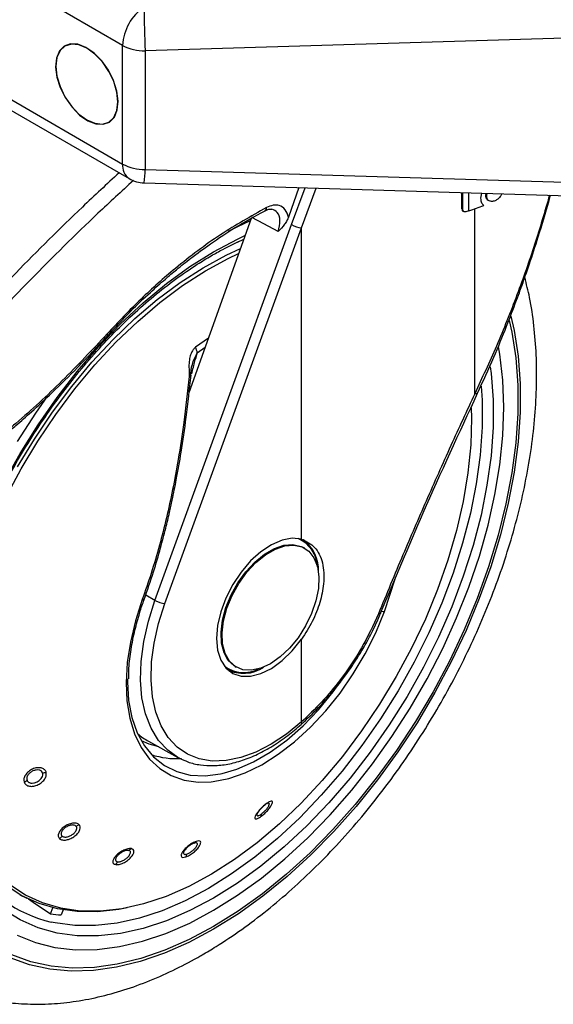
# Model space of a CAD drawing. Units: millimetres. Extents: x 0 to 210, y 0 to 297.
# Drawn here: x 157 to 160, y 86 to 92 of the extents above; entities that cross this region are included whole.
import ezdxf

# ---------------------------------------------------------------- set-up
doc = ezdxf.new("R2010")
doc.units = ezdxf.units.MM

msp = doc.modelspace()

# ---------------------------------------------------------------- linework, layer by layer
at = {"color": 7, "linetype": 'Continuous', "lineweight": 25}
for p, q in [((157.56707, 92.07196), (154.23153, 93.99753)), ((154.23153, 93.25384), (157.56707, 91.32827)), ((154.27296, 93.16227), (157.6085, 91.2367)), ((160.45407, 92.12123), (157.70849, 92.03815)), ((157.56707, 91.32827), (157.56707, 92.07196)), ((157.70849, 92.03815), (157.70849, 91.29446)), ((157.70849, 91.29446), (160.45407, 91.21138)), ((157.70244, 91.21001), (160.36948, 91.1293)), ((158.67235, 91.18066), (158.6069, 90.99444)), ((158.62686, 90.94847), (158.71276, 91.17943)), ((158.68951, 90.92833), (158.78155, 91.17735)), ((159.69635, 91.04826), (159.69635, 91.14967)), ((159.70222, 91.04487), (159.70222, 91.14949)), ((159.74005, 91.03545), (159.74005, 91.14835)), ((159.81842, 91.14598), (159.81317, 91.11363)), ((159.84623, 91.14514), (159.84421, 91.13245)), ((159.85139, 91.12831), (159.84421, 91.13245)), ((159.85139, 91.12831), (159.85473, 91.14488)), ((159.85973, 91.10169), (159.86811, 91.09685)), ((159.94665, 91.1421), (159.9403, 91.12971)), ((159.70222, 91.04487), (159.69635, 91.04826)), ((159.77589, 89.8881), (159.77589, 91.04774)), ((158.37291, 90.98616), (157.98346, 89.89361)), ((158.37943, 91.00445), (158.37871, 91.00243)), ((159.70242, 91.03354), (159.70835, 91.03012)), ((157.77013, 88.59324), (158.62686, 90.94847)), ((157.83278, 88.5731), (158.68951, 90.92833)), ((158.68951, 88.97651), (158.68951, 90.92833)), ((158.29046, 90.83946), (158.29246, 90.83838)), ((158.10613, 90.23775), (158.02464, 90.17951)), ((158.03569, 90.14403), (158.08569, 90.1804)), ((158.70968, 88.91967), (158.7033, 88.92335)), ((159.21093, 88.52311), (159.27799, 88.72892)), ((157.77013, 88.59324), (157.71176, 88.62646)), ((159.18601, 88.51242), (159.18596, 88.51215)), ((158.68951, 87.83182), (158.68951, 88.34952)), ((158.2228, 88.16153), (158.22859, 88.15819)), ((158.27333, 88.17855), (158.27971, 88.17486)), ((158.68672, 87.81513), (158.68758, 87.8158)), ((157.7303, 87.70972), (157.91418, 87.60874)), ((158.48203, 87.32163), (158.47425, 87.31887)), ((156.92117, 86.74836), (156.96713, 86.72562)), ((157.11493, 86.62797), (157.12974, 86.66614)), ((157.19343, 86.65279), (157.1815, 86.62202))]:
    msp.add_line(p, q, dxfattribs=at)
at = {"color": 7, "linetype": 'Continuous', "lineweight": 25, "flags": 128}
for points in [[(157.23985, 92.08191), (157.20013, 92.06751), (157.17012, 92.03688), (157.15189, 91.99213), (157.14666, 91.93631), (157.1548, 91.87321), (157.17576, 91.80713), (157.20809, 91.74259), (157.24961, 91.68398), (157.29748, 91.63529), (157.34844, 91.59983), (157.39901, 91.58004), (157.44575, 91.57725), (157.48548, 91.59166), (157.51548, 91.62228), (157.53372, 91.66703), (157.53894, 91.72286), (157.5308, 91.78596), (157.50985, 91.85203), (157.47751, 91.91658), (157.43599, 91.97519), (157.38813, 92.02388), (157.33717, 92.05933), (157.28659, 92.07913), (157.23985, 92.08191)], [(157.14835, 91.94184), (157.15497, 91.8799), (157.1744, 91.81453), (157.2053, 91.75018), (157.24558, 91.69125), (157.29247, 91.64174), (157.3428, 91.60504), (157.39313, 91.58363), (157.44003, 91.57899), (157.4803, 91.59143), (157.51121, 91.62009), (157.53063, 91.66304), (157.53726, 91.71733), (157.53063, 91.77927), (157.51121, 91.84464), (157.4803, 91.90899), (157.44003, 91.96792), (157.39313, 92.01743), (157.3428, 92.05413), (157.29247, 92.07554), (157.24558, 92.08018), (157.2053, 92.06774), (157.1744, 92.03908), (157.15497, 91.99613), (157.14835, 91.94184)], [(158.54309, 90.90526), (158.45327, 90.95252), (158.37746, 90.99241)], [(158.36759, 90.97123), (158.28866, 90.93522), (158.22924, 90.90548)], [(158.1383, 90.77877), (158.28707, 90.85736), (158.33489, 90.8795)], [(156.90809, 89.42919), (157.01328, 89.60409), (157.12667, 89.77272), (157.24742, 89.9338), (157.37459, 90.08611), (157.50723, 90.22849), (157.64433, 90.35986), (157.78484, 90.47922), (157.92771, 90.58567), (158.07183, 90.67839), (158.21613, 90.75669), (158.30584, 90.798)], [(156.82142, 89.33116), (156.92445, 89.51478), (157.03623, 89.69292), (157.15595, 89.86428), (157.28275, 90.02763), (157.41571, 90.1818), (157.55388, 90.32568), (157.69626, 90.45822), (157.84183, 90.57848), (157.98953, 90.68559), (158.1383, 90.77877), (158.1383, 90.77877)], [(156.83409, 89.2381), (156.92971, 89.4169), (157.0343, 89.5908), (157.14704, 89.75846), (157.26709, 89.91861), (157.39353, 90.07004), (157.52541, 90.2116), (157.66171, 90.34221), (157.80142, 90.46088), (157.94346, 90.56671), (158.08675, 90.6589), (158.23022, 90.73675), (158.29481, 90.76706)], [(160.00348, 90.37491), (160.02341, 90.28567), (160.04827, 90.12341), (160.06073, 89.95227), (160.06073, 89.77335), (160.04827, 89.58781), (160.02341, 89.39685), (159.98633, 89.20172), (159.93727, 89.00368), (159.87653, 88.80402), (159.80453, 88.60402), (159.72172, 88.40499), (159.62864, 88.20822), (159.52589, 88.01498), (159.41414, 87.82653), (159.29412, 87.64408), (159.16661, 87.46883), (159.03242, 87.30191), (158.89244, 87.14439), (158.74757, 86.99731), (158.59874, 86.86162), (158.44693, 86.73819), (158.29312, 86.62783), (158.1383, 86.53125), (157.98348, 86.44908), (157.82967, 86.38185), (157.67786, 86.33), (157.52903, 86.29387), (157.38416, 86.27368), (157.24417, 86.26957), (157.10999, 86.28157), (156.98247, 86.3096), (156.86245, 86.35347)], [(159.99275, 90.34769), (160.0089, 90.27388), (160.03357, 90.11287), (160.04594, 89.94304), (160.04594, 89.76549), (160.03357, 89.58138), (160.0089, 89.3919), (159.97211, 89.19827), (159.92342, 89.00176), (159.86316, 88.80363), (159.7917, 88.60517), (159.70953, 88.40767), (159.61716, 88.21241), (159.51521, 88.02066), (159.40432, 87.83366), (159.28523, 87.65262), (159.15869, 87.47871), (159.02554, 87.31307), (158.88664, 87.15677), (158.74288, 87.01082), (158.5952, 86.87617), (158.44455, 86.7537), (158.29192, 86.64418), (158.1383, 86.54835)], [(157.47178, 90.25208), (157.47265, 90.25322), (157.47291, 90.25575), (157.47197, 90.25922), (157.46987, 90.26348)], [(156.9051, 86.49417), (157.01994, 86.44815), (157.14241, 86.41788), (157.27169, 86.40355), (157.40689, 86.40528), (157.54709, 86.42304), (157.69132, 86.45672), (157.8386, 86.50608), (157.98794, 86.5708), (158.1383, 86.65042), (158.28866, 86.7444), (158.43799, 86.8521), (158.58528, 86.97279), (158.72951, 87.10564), (158.86971, 87.24974), (159.0049, 87.40411), (159.13418, 87.5677), (159.25666, 87.73938), (159.37149, 87.91799), (159.4779, 88.1023), (159.57517, 88.29106), (159.66261, 88.48297), (159.73964, 88.67672), (159.80574, 88.871), (159.86044, 89.06447), (159.90338, 89.25581), (159.93426, 89.44372), (159.95288, 89.62691), (159.9591, 89.80413), (159.95288, 89.97418), (159.93426, 90.13587), (159.92619, 90.18308)], [(159.8728, 90.05753), (159.87836, 90.01483), (159.89098, 89.85079), (159.89098, 89.67884), (159.87836, 89.50022), (159.85319, 89.31621), (159.81567, 89.12815), (159.76606, 88.93738), (159.70473, 88.74528), (159.63211, 88.55325), (159.54872, 88.36265), (159.45518, 88.17486), (159.35214, 87.99124), (159.24036, 87.8131), (159.12064, 87.64174), (158.99384, 87.47839), (158.86088, 87.32422), (158.72271, 87.18034), (158.58033, 87.04779), (158.43477, 86.92754), (158.28707, 86.82043), (158.1383, 86.72725), (157.98953, 86.64866), (157.84183, 86.58524), (157.69626, 86.53743), (157.55388, 86.50559), (157.41571, 86.48994), (157.28275, 86.49059), (157.15595, 86.50755), (157.03623, 86.54069), (156.92445, 86.58976), (156.82142, 86.65442)], [(159.8176, 89.93684), (159.82286, 89.84771), (159.82286, 89.67921), (159.81048, 89.50418), (159.78582, 89.32387), (159.74906, 89.13959), (159.70045, 88.95266), (159.64035, 88.76443), (159.56919, 88.57625), (159.48748, 88.38948), (159.39581, 88.20547), (159.29485, 88.02554), (159.18532, 87.85099), (159.068, 87.68307), (158.94376, 87.523), (158.81347, 87.37193), (158.67808, 87.23094), (158.53856, 87.10106), (158.39592, 86.98322), (158.25119, 86.87827), (158.10541, 86.78696)], [(157.09566, 89.87485), (157.01994, 89.76664), (156.9051, 89.58803)], [(159.79401, 89.89151), (159.79239, 89.8894), (159.78861, 89.88782), (159.78302, 89.88738), (159.77589, 89.8881)], [(159.75481, 89.79966), (159.7562, 89.73618), (159.75111, 89.5676), (159.73355, 89.39297), (159.70366, 89.2136), (159.66166, 89.03087), (159.60787, 88.84615), (159.54271, 88.66085), (159.46665, 88.47638), (159.38029, 88.29414), (159.28427, 88.11551), (159.17934, 87.94185), (159.06627, 87.77448), (158.94594, 87.61467), (158.81925, 87.46362), (158.68717, 87.3225), (158.5507, 87.19236), (158.41088, 87.07421), (158.26877, 86.96893), (158.12544, 86.87732), (157.98199, 86.80008), (157.83951, 86.73781), (157.69907, 86.69096), (157.56174, 86.65989), (157.42857, 86.64485), (157.31443, 86.64503)], [(158.68951, 88.97651), (158.63163, 88.9822), (158.56818, 88.97061), (158.50169, 88.94221), (158.4348, 88.89812), (158.37019, 88.84011), (158.31043, 88.7705), (158.2579, 88.69204), (158.2147, 88.60788), (158.18255, 88.52137), (158.16273, 88.43596), (158.15604, 88.35505), (158.16273, 88.28187), (158.18255, 88.21933), (158.2147, 88.16994), (158.2579, 88.13566), (158.31043, 88.11785), (158.37019, 88.11723), (158.4348, 88.13382), (158.50169, 88.16697), (158.56818, 88.21534), (158.63163, 88.27701), (158.68951, 88.34952)], [(158.27395, 88.1782), (158.26794, 88.18182), (158.23028, 88.21626), (158.20319, 88.2644), (158.18777, 88.32428), (158.18465, 88.39343), (158.19397, 88.46903), (158.21533, 88.54799), (158.24788, 88.62706), (158.29026, 88.70302), (158.34076, 88.77276), (158.39729, 88.83341), (158.45756, 88.8825), (158.51908, 88.91802), (158.57934, 88.93851), (158.63587, 88.94313), (158.68637, 88.93169), (158.7033, 88.92335)], [(158.4947, 88.19615), (158.43349, 88.16801), (158.37479, 88.15539), (158.321, 88.15881), (158.27432, 88.17814), (158.23666, 88.21258), (158.20957, 88.26072), (158.19415, 88.32059), (158.19103, 88.38975), (158.20035, 88.46535), (158.22171, 88.5443), (158.25426, 88.62338), (158.29664, 88.69934), (158.34714, 88.76908), (158.40367, 88.82973), (158.46394, 88.87882), (158.52546, 88.91433), (158.58572, 88.93482), (158.64226, 88.93944), (158.69275, 88.92801), (158.73514, 88.90099), (158.76768, 88.85948), (158.78905, 88.8052), (158.79836, 88.74035), (158.79525, 88.6676), (158.77983, 88.58992), (158.75273, 88.5105), (158.71507, 88.43258), (158.66839, 88.35936), (158.6146, 88.29383), (158.5559, 88.23867), (158.4947, 88.19615)], [(158.70113, 88.97478), (158.73214, 88.94694), (158.73624, 88.94205)], [(157.69029, 88.59868), (157.6471, 88.46463), (157.61556, 88.3321), (157.59611, 88.20302), (157.58904, 88.07923), (157.59444, 87.96253), (157.61224, 87.85461), (157.64219, 87.757), (157.68384, 87.67113), (157.7366, 87.59824), (157.79971, 87.53936), (157.87226, 87.49536), (157.95321, 87.46686), (158.04137, 87.45428), (158.1233, 87.45647)], [(157.91418, 87.60874), (157.8499, 87.65351), (157.79213, 87.71553), (157.74549, 87.79178), (157.71076, 87.881), (157.68852, 87.98168), (157.67914, 88.09215), (157.68278, 88.21057), (157.69938, 88.33495), (157.72866, 88.46322), (157.77013, 88.59324)], [(157.69029, 88.59868), (157.6948, 88.59799), (157.69847, 88.59785), (157.70107, 88.59826), (157.70248, 88.59921), (157.70264, 88.59954)], [(158.68951, 87.83182), (158.59505, 87.75479), (158.49886, 87.69103), (158.40256, 87.64158), (158.30774, 87.60729), (158.216, 87.58872), (158.12887, 87.58618), (158.0478, 87.59971), (157.97414, 87.62909), (157.90912, 87.67383), (157.85384, 87.73318), (157.8092, 87.80615), (157.77597, 87.89152), (157.75469, 87.98787), (157.74571, 88.09358), (157.7492, 88.2069), (157.76508, 88.32593), (157.7931, 88.44868), (157.83278, 88.5731)], [(158.1233, 87.45647), (158.13549, 87.4578), (158.23421, 87.47737), (158.3361, 87.51271), (158.43969, 87.5633), (158.54349, 87.62841), (158.64601, 87.70712), (158.74576, 87.79827), (158.8413, 87.90057), (158.93126, 88.01253), (159.01434, 88.13253), (159.08935, 88.25886), (159.15519, 88.38968), (159.21093, 88.52311)], [(159.18596, 88.51215), (159.18506, 88.51052), (159.18223, 88.50891), (159.1777, 88.50818), (159.17165, 88.50836)], [(158.19137, 87.50823), (158.28379, 87.53528), (158.38807, 87.58066), (158.49315, 87.64162), (158.59738, 87.7172), (158.69913, 87.80624), (158.79681, 87.90734), (158.88891, 88.01893), (158.97398, 88.13926), (159.05071, 88.26646), (159.06053, 88.28436)], [(158.27361, 88.14067), (158.26728, 88.14178), (158.23333, 88.15216)], [(157.59719, 88.10163), (157.59722, 88.08312), (157.60495, 87.96657), (157.62568, 87.85959), (157.65909, 87.76383), (157.70466, 87.6808), (157.76167, 87.61179), (157.82924, 87.55787), (157.90632, 87.51989), (157.99169, 87.49844), (158.08404, 87.49385), (158.18191, 87.5062), (158.19137, 87.50823)], [(157.79415, 87.67466), (157.73295, 87.69163), (157.68453, 87.71326)], [(157.92331, 87.6039), (157.91784, 87.60676), (157.91418, 87.60874)], [(157.5963, 86.66628), (157.54378, 86.65619), (157.40984, 86.64106), (157.2811, 86.64216), (157.15853, 86.65948), (157.04306, 86.69289), (156.93558, 86.74213), (156.8369, 86.80684)], [(157.31443, 86.64503), (157.30057, 86.64594), (157.17871, 86.66316), (157.06391, 86.69638), (156.95705, 86.74534), (156.85893, 86.80967)], [(158.10541, 86.78696), (157.95963, 86.70995), (157.8149, 86.64781), (157.67226, 86.60096), (157.53274, 86.56976), (157.39735, 86.55442), (157.26706, 86.55507), (157.14281, 86.57168), (157.11874, 86.57692)], [(156.97685, 86.72228), (157.00642, 86.70208), (157.11493, 86.62797)], [(158.1383, 86.54835), (157.98467, 86.46681), (157.83204, 86.4001), (157.6814, 86.34865), (157.53372, 86.31279), (157.38996, 86.29276), (157.25105, 86.28868), (157.1179, 86.30059), (156.99137, 86.3284), (156.87227, 86.37194)]]:
    msp.add_lwpolyline(points, dxfattribs=at)
at = {"color": 7, "linetype": 'Continuous', "lineweight": 25}
for centre, radius, start, end in [((157.87628, 92.0572), 0.30956, 124.466643, 177.265763), ((165.22989, 92.37836), 7.52909, 180.501787, 182.589828), ((157.70273, 92.32667), 0.28858, 241.959761, 271.144097), ((157.66282, 91.31644), 0.09648, 172.955355, 235.732465), ((157.70273, 91.58298), 0.28858, 241.959761, 271.144097), ((156.94704, 91.30656), 0.76155, 352.716335, 359.089648), ((157.70849, 91.40991), 0.2, 240.002688, 268.2668), ((158.44882, 91.05277), 0.02061, 303.467694, 7.19956), ((160.15276, 89.79324), 1.30898, 108.378451, 108.993216), ((159.1365, 92.85404), 1.91613, 288.359922, 291.313962), ((158.70653, 91.08879), 0.16136, 240.41343, 263.946502), ((157.90905, 90.12404), 0.12821, 8.975009, 25.637535), ((157.99292, 90.0579), 0.06166, 262.571555, 272.190873), ((158.58511, 88.79347), 0.20465, 2.768299, 66.279844), ((158.56895, 88.78562), 0.22724, 356.233963, 55.226841), ((157.8498, 88.73356), 0.16136, 240.41343, 263.946502), ((159.20799, 88.56726), 0.04425, 248.701412, 273.809971), ((158.32625, 88.34008), 0.19975, 232.85181, 298.110799), ((158.32661, 88.35427), 0.21872, 241.516206, 304.894756), ((158.67579, 87.82534), 0.01517, 321.00386, 25.268284), ((157.89942, 88.07428), 0.47276, 251.23187, 274.375577), ((157.05791, 87.57903), 0.06799, 275.989089, 295.053412), ((156.92384, 87.51096), 0.0622, 294.055285, 314.292977), ((158.45517, 87.32235), 0.01299, 290.331393, 341.375906), ((158.40988, 87.24886), 0.02856, 340.897617, 10.867695), ((157.2602, 87.23219), 0.05501, 284.069809, 306.850994), ((157.13575, 87.14914), 0.06135, 305.848826, 327.023759), ((157.58963, 87.06506), 0.0414, 289.934386, 317.337883), ((158.0053, 87.09631), 0.02666, 292.893949, 327.942879), ((157.92787, 87.0082), 0.0422, 326.967645, 352.699015), ((157.31295, 87.40071), 0.84638, 212.465595, 256.735117), ((157.48444, 86.9742), 0.05451, 316.305615, 339.085712), ((157.23496, 87.59519), 0.97463, 262.925631, 266.855332)]:
    msp.add_arc(centre, radius, start, end, dxfattribs=at)
for centre, major_axis, ratio, start_param, end_param in [((160.25407, 92.23063), (0.1776, -0.1723), 0.5337998, 0.4778583, 2.0116391), ((158.26739, 88.67876), (0.53909, 0.96794), 0.587367, 3.0171075, 3.1451112)]:
    msp.add_ellipse(centre, major_axis=major_axis, ratio=ratio, start_param=start_param, end_param=end_param, dxfattribs=at)
for points, knots in [([(157.54514, 91.27328), (157.46807, 91.20225), (157.24885, 91.00021), (156.90106, 90.65357), (156.50782, 90.23804), (156.26065, 89.95051), (156.13928, 89.80932)], [0, 0, 0, 0, 0.1583208, 0.4503369, 0.7300783, 1, 1, 1, 1]), ([(157.63432, 91.22469), (157.5602, 91.15677), (157.34165, 90.9565), (156.99214, 90.60974), (156.59017, 90.18675), (156.33697, 89.89254), (156.21169, 89.74698)], [0, 0, 0, 0, 0.1503822, 0.443405, 0.7246076, 1, 1, 1, 1]), ([(160.24568, 91.13305), (160.21529, 91.0293), (160.15338, 90.81787), (160.04126, 90.50245), (159.91679, 90.18958), (159.82218, 89.98713), (159.77589, 89.8881)], [0, 0, 0, 0, 0.2403267, 0.4897788, 0.750411, 1, 1, 1, 1]), ([(159.79401, 89.8915), (159.82837, 89.96635), (159.89182, 90.10458), (159.97213, 90.29972), (160.03455, 90.46169), (160.08187, 90.59239), (160.12758, 90.72465), (160.18094, 90.8904), (160.22527, 91.03355), (160.24792, 91.12196), (160.25072, 91.1329)], [0, 0, 0, 0, 0.18934854, 0.34969148, 0.48104337, 0.58341008, 0.66404902, 0.79670095, 0.97484896, 1, 1, 1, 1]), ([(159.81317, 91.11363), (159.81416, 91.10315), (159.81594, 91.08449), (159.82778, 91.0737), (159.83297, 91.06897)], [0, 0, 0, 0, 0.5617688, 1, 1, 1, 1]), ([(159.84421, 91.13245), (159.84445, 91.12852), (159.8449, 91.12099), (159.84948, 91.10948), (159.85594, 91.1046), (159.85998, 91.10155)], [0, 0, 0, 0, 0.2903425, 0.5566781, 1, 1, 1, 1]), ([(159.86714, 91.09741), (159.86443, 91.09928), (159.85923, 91.10286), (159.85283, 91.11284), (159.85194, 91.12237), (159.85139, 91.12831)], [0, 0, 0, 0, 0.2913945, 0.5579827, 1, 1, 1, 1]), ([(159.90417, 91.09795), (159.89649, 91.09541), (159.88269, 91.09084), (159.87192, 91.09539), (159.86714, 91.09741)], [0, 0, 0, 0, 0.5564619, 1, 1, 1, 1]), ([(159.9403, 91.12971), (159.93451, 91.12213), (159.92396, 91.10831), (159.91032, 91.10117), (159.90417, 91.09795)], [0, 0, 0, 0, 0.5492939, 1, 1, 1, 1]), ([(158.46927, 91.05535), (158.37262, 91.00126), (158.17979, 90.89334), (157.91649, 90.69409), (157.67861, 90.48465), (157.54012, 90.33792), (157.46987, 90.26348)], [0, 0, 0, 0, 0.2791377, 0.5568869, 0.7752094, 1, 1, 1, 1]), ([(157.4718, 90.2521), (157.52053, 90.30437), (157.60849, 90.39872), (157.73078, 90.51529), (157.82656, 90.60063), (157.91136, 90.67187), (158.00527, 90.74644), (158.12774, 90.83614), (158.28308, 90.93912), (158.39801, 91.00171), (158.46077, 91.03589)], [0, 0, 0, 0, 0.15818255, 0.28551463, 0.38199639, 0.45255155, 0.54294109, 0.66432506, 0.81668551, 1, 1, 1, 1]), ([(158.46068, 91.03584), (158.4719, 91.04096), (158.48832, 91.04847), (158.50019, 91.04556), (158.50395, 91.04464)], [0, 0, 0, 0, 0.6825315, 1, 1, 1, 1]), ([(158.6069, 90.99444), (158.60161, 91.01175), (158.59102, 91.04639), (158.55426, 91.06966), (158.51223, 91.07309), (158.48365, 91.06129), (158.46927, 91.05535)], [0, 0, 0, 0, 0.2785309, 0.557505, 0.7774659, 1, 1, 1, 1]), ([(158.54309, 90.90526), (158.54873, 90.92848), (158.56, 90.97496), (158.54329, 91.02908), (158.51617, 91.03981), (158.50395, 91.04464)], [0, 0, 0, 0, 0.3543098, 0.7092028, 1, 1, 1, 1]), ([(159.69635, 91.04826), (159.69669, 91.04466), (159.6972, 91.03919), (159.70021, 91.03458), (159.70216, 91.03386), (159.70252, 91.03373)], [0, 0, 0, 0, 0.6117161, 0.9286693, 1, 1, 1, 1]), ([(159.72675, 91.03095), (159.72308, 91.02987), (159.71726, 91.02815), (159.71003, 91.02888), (159.7057, 91.0317), (159.70274, 91.03707), (159.70242, 91.04188), (159.70222, 91.04487)], [0, 0, 0, 0, 0.2787559, 0.4419397, 0.606204, 0.7548987, 1, 1, 1, 1]), ([(158.6069, 90.99444), (158.60408, 90.98757), (158.59754, 90.97162), (158.57681, 90.94042), (158.55683, 90.91958), (158.54309, 90.90526)], [0, 0, 0, 0, 0.1912271, 0.4440381, 1, 1, 1, 1]), ([(156.60803, 86.93889), (156.60304, 86.9458), (156.57517, 86.9844), (156.53368, 87.06658), (156.48462, 87.18501), (156.44673, 87.3147), (156.41924, 87.45352), (156.40259, 87.60099), (156.39685, 87.75608), (156.4021, 87.91785), (156.41834, 88.08525), (156.4455, 88.25719), (156.48343, 88.43255), (156.5319, 88.61018), (156.59062, 88.78892), (156.65922, 88.96759), (156.73726, 89.14501), (156.82423, 89.32001), (156.91958, 89.49145), (157.02268, 89.65819), (157.13284, 89.81914), (157.24935, 89.97325), (157.37142, 90.11951), (157.49824, 90.25696), (157.62896, 90.3847), (157.76272, 90.50193), (157.89859, 90.60786), (158.01901, 90.69048), (158.11785, 90.75066), (158.21517, 90.80517), (158.28297, 90.83673), (158.32694, 90.85718)], [0, 0, 0, 0, 0.0080472, 0.0449749, 0.08174, 0.1183839, 0.1549492, 0.1914708, 0.2279736, 0.2644727, 0.3009764, 0.337491, 0.3740191, 0.4105613, 0.4471164, 0.4836827, 0.5202579, 0.5568395, 0.5934248, 0.6300111, 0.666595, 0.7031733, 0.7397434, 0.7763025, 0.812848, 0.8493775, 0.8858892, 0.9223823, 0.945537, 0.9646854, 1, 1, 1, 1]), ([(156.70692, 86.1001), (156.73366, 86.09363), (156.80716, 86.07586), (156.93268, 86.06307), (157.08253, 86.06028), (157.23689, 86.07295), (157.39488, 86.10034), (157.55579, 86.14273), (157.71868, 86.19994), (157.87999, 86.27058), (157.99568, 86.33097), (158.08586, 86.38237), (158.17844, 86.43796), (158.31498, 86.52907), (158.47387, 86.64905), (158.62934, 86.78046), (158.78069, 86.92253), (158.92725, 87.07447), (159.06838, 87.23547), (159.20345, 87.40467), (159.33186, 87.58124), (159.45303, 87.7643), (159.5664, 87.95295), (159.67143, 88.14629), (159.76761, 88.34337), (159.85445, 88.54328), (159.9315, 88.74507), (159.99833, 88.94782), (160.05455, 89.15059), (160.09978, 89.35247), (160.13368, 89.55254), (160.15591, 89.74989), (160.16614, 89.94356), (160.16422, 90.13271), (160.14934, 90.31596), (160.12559, 90.47841), (160.10086, 90.57598), (160.09032, 90.61757)], [0, 0, 0, 0, 0.0161421, 0.0443538, 0.072939, 0.1019613, 0.1314339, 0.1613217, 0.1915515, 0.222031, 0.2512489, 0.2564028, 0.2728587, 0.3036076, 0.3343188, 0.3649888, 0.3956074, 0.4261732, 0.4566899, 0.4871647, 0.5176069, 0.5480267, 0.5784352, 0.6088437, 0.6392614, 0.6696985, 0.7001668, 0.7306777, 0.7612424, 0.791871, 0.8225716, 0.853349, 0.884202, 0.9151201, 0.946079, 0.977016, 1, 1, 1, 1]), ([(156.4086, 89.30858), (156.45291, 89.33981), (156.53802, 89.39977), (156.65542, 89.48941), (156.75403, 89.56811), (156.83215, 89.63298), (156.91012, 89.69967), (157.00611, 89.78456), (157.13558, 89.90488), (157.29568, 90.06213), (157.40958, 90.18499), (157.47178, 90.25209)], [0, 0, 0, 0, 0.1199378, 0.23033988, 0.32078608, 0.39127753, 0.44680241, 0.5381316, 0.66077834, 0.81473679, 1, 1, 1, 1]), ([(157.46987, 90.26348), (157.37688, 90.16429), (157.19119, 89.96621), (156.91992, 89.71824), (156.66439, 89.50637), (156.50495, 89.39132), (156.42509, 89.33369)], [0, 0, 0, 0, 0.28038706, 0.55990477, 0.77955522, 1, 1, 1, 1]), ([(158.02464, 90.17951), (158.01999, 90.17536), (158.00998, 90.16641), (157.99779, 90.14531), (157.98798, 90.11628), (157.98181, 90.07599), (157.98451, 90.03534), (157.98483, 90.00742), (157.98496, 89.99685)], [0, 0, 0, 0, 0.1054412, 0.2272345, 0.3797671, 0.5737836, 0.8386668, 1, 1, 1, 1]), ([(157.99223, 89.99694), (157.99479, 90.02263), (157.99995, 90.07444), (158.02371, 90.12072), (158.03569, 90.14404)], [0, 0, 0, 0, 0.4959102, 1, 1, 1, 1]), ([(158.00051, 90.01371), (158.00388, 90.02757), (158.01034, 90.05413), (158.02012, 90.09065), (158.02894, 90.12029), (158.03372, 90.13709), (158.03569, 90.14404)], [0, 0, 0, 0, 0.3204444, 0.6142396, 0.8403154, 1, 1, 1, 1]), ([(157.99528, 89.99629), (157.9958, 90.01098), (157.99656, 90.03261), (157.99976, 90.05598), (158.00217, 90.06373), (158.00278, 90.0657)], [0, 0, 0, 0, 0.61237524, 0.90175801, 1, 1, 1, 1]), ([(157.98496, 89.99685), (157.97437, 89.90029), (157.95529, 89.72628), (157.919, 89.49001), (157.88224, 89.29062), (157.84312, 89.11101), (157.79839, 88.93541), (157.74839, 88.76456), (157.70926, 88.65286), (157.69029, 88.59868)], [0, 0, 0, 0, 0.20163806, 0.36339143, 0.49708639, 0.62432348, 0.7477664, 0.87766587, 1, 1, 1, 1]), ([(157.70259, 88.59939), (157.72267, 88.65687), (157.75977, 88.76302), (157.80363, 88.91285), (157.83624, 89.03701), (157.85998, 89.13694), (157.88217, 89.23784), (157.90739, 89.36368), (157.9375, 89.53667), (157.96951, 89.75521), (157.98673, 89.91676), (157.99613, 90.00499)], [0, 0, 0, 0, 0.1290758, 0.2383877, 0.3279349, 0.3977251, 0.4526834, 0.5430549, 0.6644096, 0.8167291, 1, 1, 1, 1]), ([(159.77589, 89.8881), (159.72573, 89.77993), (159.62232, 89.55694), (159.47263, 89.22033), (159.32076, 88.86898), (159.22281, 88.63211), (159.17165, 88.50836)], [0, 0, 0, 0, 0.2385392, 0.4917663, 0.7344905, 1, 1, 1, 1]), ([(159.18602, 88.51243), (159.27412, 88.72303), (159.46882, 89.18845), (159.67896, 89.64278), (159.79402, 89.89153)], [0, 0, 0, 0, 0.4524896, 1, 1, 1, 1]), ([(158.68951, 88.97651), (158.71916, 88.96287), (158.77846, 88.93559), (158.82685, 88.83288), (158.83445, 88.70904), (158.80796, 88.58086), (158.76052, 88.46007), (158.71318, 88.38637), (158.68951, 88.34952)], [0, 0, 0, 0, 0.1865573, 0.3730662, 0.5594823, 0.706266, 0.8531299, 1, 1, 1, 1]), ([(157.67037, 88.5008), (157.67179, 88.50614), (157.6805, 88.53885), (157.69255, 88.57188), (157.70263, 88.5995)], [0, 0, 0, 0, 0.1633854, 1, 1, 1, 1]), ([(158.68672, 87.81513), (158.72343, 87.84951), (158.79064, 87.91247), (158.87812, 88.0111), (158.94431, 88.09426), (158.99293, 88.16152), (159.03516, 88.22443), (159.08061, 88.29809), (159.13485, 88.39595), (159.16774, 88.47072), (159.18596, 88.51214)], [0, 0, 0, 0, 0.1833187, 0.3356591, 0.456999, 0.5473118, 0.6178845, 0.7144189, 0.8417753, 1, 1, 1, 1]), ([(159.17165, 88.50836), (159.13881, 88.43693), (159.07327, 88.29435), (158.94594, 88.10846), (158.81637, 87.95216), (158.73174, 87.87188), (158.68951, 87.83182)], [0, 0, 0, 0, 0.2817217, 0.5623565, 0.7816345, 1, 1, 1, 1]), ([(157.60508, 88.10214), (157.60504, 88.11923), (157.60491, 88.17327), (157.61666, 88.27076), (157.6376, 88.38698), (157.65996, 88.46464), (157.67037, 88.5008)], [0, 0, 0, 0, 0.1387457, 0.4386406, 0.7386416, 1, 1, 1, 1]), ([(157.92493, 87.60489), (157.94169, 87.59642), (157.98212, 87.576), (158.05419, 87.56001), (158.13837, 87.55484), (158.22727, 87.56463), (158.31951, 87.58874), (158.41395, 87.62706), (158.50903, 87.67925), (158.60097, 87.7418), (158.65956, 87.79186), (158.68759, 87.8158)], [0, 0, 0, 0, 0.0801275, 0.1932101, 0.3069522, 0.4219932, 0.538383, 0.6557575, 0.773656, 0.8917198, 1, 1, 1, 1]), ([(157.0867, 87.51743), (157.08353, 87.52336), (157.07718, 87.53523), (157.05599, 87.54449), (157.02959, 87.54525), (157.00095, 87.53674), (156.97491, 87.52019), (156.95615, 87.49877), (156.94584, 87.47511), (156.94805, 87.46131), (156.94919, 87.45417)], [0, 0, 0, 0, 0.1236147, 0.2473566, 0.3722907, 0.4990181, 0.6266158, 0.7524227, 0.8717144, 1, 1, 1, 1]), ([(156.94919, 87.45417), (156.95253, 87.44801), (156.95922, 87.43572), (156.98167, 87.42685), (157.00909, 87.42716), (157.03793, 87.43689), (157.06325, 87.45403), (157.08076, 87.47506), (157.09001, 87.49758), (157.08783, 87.51065), (157.0867, 87.51743)], [0, 0, 0, 0, 0.128957, 0.2576242, 0.3863651, 0.5144427, 0.6409643, 0.7641259, 0.8774876, 1, 1, 1, 1]), ([(157.065, 87.51141), (157.06306, 87.51522), (157.05998, 87.52127), (157.05149, 87.5268), (157.04071, 87.53058), (157.02442, 87.53096), (157.00444, 87.525), (156.98915, 87.51542), (156.9791, 87.50581), (156.97268, 87.49743), (156.96827, 87.48869), (156.96519, 87.47786), (156.96646, 87.47089), (156.96727, 87.46644)], [0, 0, 0, 0, 0.1108397, 0.175862, 0.2470174, 0.3718512, 0.4986729, 0.6206031, 0.6854292, 0.7526983, 0.8219766, 0.8863751, 1, 1, 1, 1]), ([(156.96727, 87.46644), (156.96826, 87.46417), (156.97023, 87.45964), (156.97559, 87.4543), (156.98246, 87.45033), (156.99329, 87.44726), (157.00624, 87.44741), (157.01973, 87.4508), (157.03144, 87.45563), (157.04262, 87.46262), (157.05286, 87.47188), (157.06167, 87.48343), (157.06742, 87.49783), (157.06578, 87.50701), (157.065, 87.51141)], [0, 0, 0, 0, 0.06447283, 0.12893246, 0.19336748, 0.25776646, 0.38245533, 0.44780722, 0.51504094, 0.60883512, 0.67921557, 0.76534994, 0.88758096, 1, 1, 1, 1]), ([(158.43687, 87.23951), (158.4443, 87.24548), (158.45915, 87.25739), (158.48085, 87.28051), (158.49764, 87.30284), (158.50711, 87.32127), (158.50792, 87.33275), (158.50051, 87.33574), (158.48673, 87.3313), (158.47407, 87.32268), (158.46748, 87.3182)], [0, 0, 0, 0, 0.1291466, 0.2579992, 0.3869254, 0.5151788, 0.6418709, 0.7647811, 0.8776702, 1, 1, 1, 1]), ([(158.46748, 87.3182), (158.46036, 87.31253), (158.4461, 87.30118), (158.42488, 87.27926), (158.40781, 87.25756), (158.39741, 87.2388), (158.39562, 87.22623), (158.40257, 87.22206), (158.41668, 87.22592), (158.42997, 87.23487), (158.43687, 87.23951)], [0, 0, 0, 0, 0.1237666, 0.2476627, 0.3727561, 0.4996415, 0.6274149, 0.7532503, 0.8720373, 1, 1, 1, 1]), ([(158.45969, 87.31017), (158.45517, 87.30661), (158.448, 87.30095), (158.4379, 87.2912), (158.42796, 87.28056), (158.4172, 87.267), (158.41318, 87.2588), (158.41115, 87.25467)], [0, 0, 0, 0, 0.2221841, 0.3525951, 0.4953453, 0.7456836, 1, 1, 1, 1]), ([(158.43793, 87.25424), (158.44051, 87.25624), (158.44568, 87.26022), (158.45366, 87.26742), (158.46139, 87.27515), (158.47081, 87.28567), (158.47874, 87.29622), (158.48418, 87.30545), (158.48726, 87.31245), (158.48809, 87.31778), (158.48651, 87.32131), (158.48362, 87.32152), (158.48203, 87.32163)], [0, 0, 0, 0, 0.0842909, 0.1685645, 0.2528059, 0.3370002, 0.4999834, 0.585425, 0.6733389, 0.7954963, 0.8874062, 1, 1, 1, 1]), ([(158.41115, 87.25467), (158.41028, 87.25147), (158.40894, 87.24658), (158.41119, 87.24349), (158.41446, 87.24258), (158.41932, 87.24352), (158.42679, 87.24664), (158.43359, 87.25128), (158.43793, 87.25424)], [0, 0, 0, 0, 0.24334823, 0.37301539, 0.50774985, 0.64634561, 0.77476036, 1, 1, 1, 1]), ([(157.2932, 87.18817), (157.28801, 87.19137), (157.27764, 87.19778), (157.2528, 87.19765), (157.22533, 87.18983), (157.19853, 87.17468), (157.17698, 87.1546), (157.1645, 87.13336), (157.16147, 87.11323), (157.16819, 87.10413), (157.17167, 87.09941)], [0, 0, 0, 0, 0.1236153, 0.2473573, 0.3722914, 0.4990189, 0.6266165, 0.7524236, 0.8717145, 1, 1, 1, 1]), ([(157.17167, 87.09941), (157.17711, 87.09611), (157.18798, 87.08952), (157.21405, 87.09044), (157.24227, 87.09946), (157.26891, 87.11558), (157.2895, 87.13579), (157.30076, 87.15626), (157.30303, 87.17515), (157.29656, 87.18372), (157.2932, 87.18817)], [0, 0, 0, 0, 0.1289637, 0.2576321, 0.3863739, 0.5144527, 0.6409744, 0.7641346, 0.8774891, 1, 1, 1, 1]), ([(157.27358, 87.17883), (157.27035, 87.18092), (157.26522, 87.18424), (157.25468, 87.18548), (157.24234, 87.18475), (157.22543, 87.17986), (157.20673, 87.16927), (157.19403, 87.15758), (157.18675, 87.14754), (157.18282, 87.13952), (157.18107, 87.13189), (157.18138, 87.1232), (157.18494, 87.11865), (157.18721, 87.11575)], [0, 0, 0, 0, 0.1108405, 0.1758629, 0.2470181, 0.3718519, 0.4986736, 0.620603, 0.6854293, 0.7526992, 0.8219805, 0.8863799, 1, 1, 1, 1]), ([(157.18721, 87.11575), (157.18896, 87.11445), (157.19246, 87.11186), (157.19972, 87.10979), (157.2081, 87.10918), (157.22028, 87.11048), (157.23361, 87.11474), (157.24645, 87.12146), (157.25697, 87.12863), (157.26625, 87.13714), (157.27382, 87.14696), (157.27918, 87.15795), (157.28045, 87.16996), (157.2758, 87.17596), (157.27358, 87.17883)], [0, 0, 0, 0, 0.06447483, 0.12893645, 0.19337347, 0.25777444, 0.38246142, 0.44781457, 0.51505104, 0.60882033, 0.67920646, 0.76535874, 0.88759001, 1, 1, 1, 1]), ([(157.96325, 86.9852), (157.97085, 86.98834), (157.98605, 86.99462), (158.0117, 87.01253), (158.03429, 87.03328), (158.05066, 87.05406), (158.05822, 87.07129), (158.0562, 87.08215), (158.0462, 87.08668), (158.03416, 87.08371), (158.0279, 87.08216)], [0, 0, 0, 0, 0.1288381, 0.2575007, 0.3864821, 0.5148326, 0.6414789, 0.7645142, 0.8776206, 1, 1, 1, 1]), ([(157.62007, 87.037), (157.61346, 87.03712), (157.60023, 87.03734), (157.57413, 87.0282), (157.54801, 87.01325), (157.52521, 86.99389), (157.50969, 86.97332), (157.50413, 86.95532), (157.50815, 86.94149), (157.51849, 86.93823), (157.52385, 86.93654)], [0, 0, 0, 0, 0.1236153, 0.2473573, 0.3722914, 0.4990189, 0.6266165, 0.7524236, 0.8717145, 1, 1, 1, 1]), ([(157.60374, 87.02614), (157.59959, 87.02627), (157.593, 87.02648), (157.58145, 87.0234), (157.56872, 87.01844), (157.55267, 87.00919), (157.53677, 86.99568), (157.52758, 86.98365), (157.5235, 86.97463), (157.52222, 86.96812), (157.52311, 86.96266), (157.52654, 86.95729), (157.53192, 86.95573), (157.53536, 86.95474)], [0, 0, 0, 0, 0.1108405, 0.1758629, 0.2470181, 0.3718519, 0.4986736, 0.620603, 0.6854293, 0.7526992, 0.8219805, 0.8863799, 1, 1, 1, 1]), ([(157.52385, 86.93654), (157.53076, 86.93647), (157.54458, 86.93633), (157.57175, 86.94654), (157.59833, 86.96266), (157.62067, 86.98266), (157.63508, 87.00292), (157.63953, 87.01984), (157.63509, 87.03245), (157.62521, 87.03545), (157.62007, 87.037)], [0, 0, 0, 0, 0.1287774, 0.2574743, 0.3864455, 0.5147862, 0.6415347, 0.7645803, 0.8776705, 1, 1, 1, 1]), ([(157.53536, 86.95474), (157.53767, 86.95457), (157.54228, 86.95423), (157.55068, 86.95561), (157.55974, 86.95831), (157.57213, 86.96364), (157.58468, 86.97126), (157.59583, 86.98024), (157.60434, 86.98862), (157.61105, 86.99736), (157.61549, 87.0063), (157.61716, 87.01514), (157.61416, 87.02311), (157.60712, 87.02516), (157.60374, 87.02614)], [0, 0, 0, 0, 0.06443453, 0.12885587, 0.19325259, 0.25761327, 0.382597, 0.44806132, 0.51538308, 0.60895954, 0.67943567, 0.76580357, 0.88778448, 1, 1, 1, 1]), ([(158.0279, 87.08216), (158.0207, 87.07923), (158.00622, 87.07335), (157.98147, 87.05677), (157.95893, 87.03703), (157.94173, 87.01641), (157.93302, 86.99846), (157.93398, 86.98616), (157.94399, 86.98061), (157.95674, 86.98365), (157.96325, 86.9852)], [0, 0, 0, 0, 0.1222829, 0.2459934, 0.3709156, 0.4976208, 0.6251814, 0.7501148, 0.8723558, 1, 1, 1, 1]), ([(157.95569, 87.02544), (157.95438, 87.02334), (157.95154, 87.01881), (157.9486, 87.011), (157.94909, 87.00351), (157.95619, 86.9996), (157.96521, 87.00176), (157.96973, 87.00284)], [0, 0, 0, 0, 0.1188028, 0.255554, 0.5042173, 0.7520345, 1, 1, 1, 1]), ([(158.01567, 87.07175), (158.01102, 87.0699), (158.00371, 87.06698), (157.99239, 87.06012), (157.98213, 87.05289), (157.9721, 87.04437), (157.96254, 87.0347), (157.95813, 87.02873), (157.95569, 87.02544)], [0, 0, 0, 0, 0.2247814, 0.3536791, 0.4930532, 0.6756631, 0.8208985, 1, 1, 1, 1]), ([(157.96973, 87.00284), (157.97233, 87.00381), (157.97752, 87.00575), (157.98617, 87.01034), (157.99499, 87.01594), (158.00642, 87.02447), (158.0171, 87.03427), (158.02567, 87.04412), (158.03159, 87.05242), (158.03538, 87.06007), (158.03662, 87.06679), (158.03486, 87.07218), (158.02831, 87.07495), (158.01977, 87.07279), (158.01567, 87.07175)], [0, 0, 0, 0, 0.0644411, 0.1288691, 0.1932724, 0.2576396, 0.3825854, 0.448067, 0.5154305, 0.6085294, 0.679082, 0.7657389, 0.8878737, 1, 1, 1, 1])]:
    msp.add_open_spline(points, degree=3, knots=knots, dxfattribs=at)

doc.saveas('drawing.dxf')
